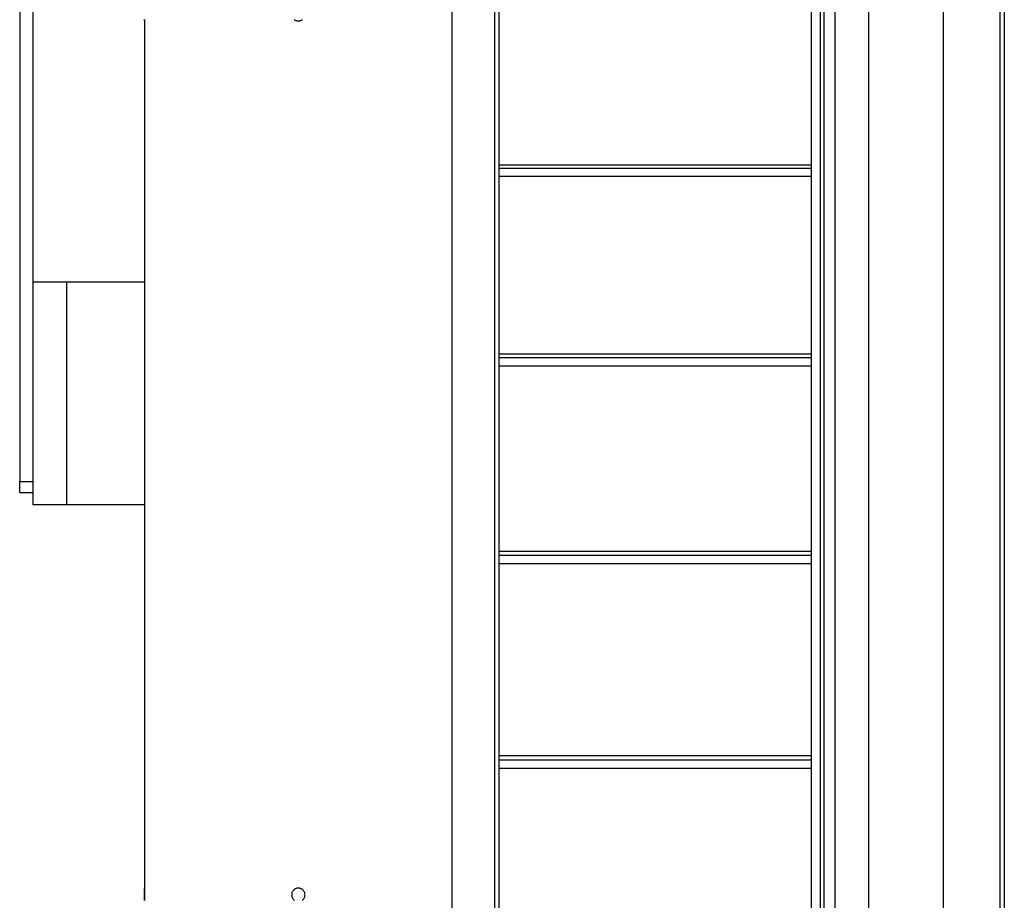
# Model space of a CAD drawing. Extents: x -13.7 to 77.6, y 0.4 to 50.5.
# Drawn here: x 4.1 to 8.5, y 12.4 to 16.3 of the extents above; entities that cross this region are included whole.
import ezdxf

# ---------------------------------------------------------------- set-up
doc = ezdxf.new("R2010")
doc.units = 0
doc.layers.get('0').update_dxf_attribs({"linetype": 'CONTINUOUS'})

msp = doc.modelspace()

# ---------------------------------------------------------------- linework, layer by layer
at = {"color": 0}
for points in [[(7.8696, 22.6564), (7.8696, 12.1263)], [(7.8696, 22.6564), (7.8696, 12.1263)], [(7.8696, 22.6564), (7.8696, 12.1263)], [(7.8696, 22.6564), (7.8696, 12.1263)], [(7.8696, 22.6564), (7.8696, 12.1263)], [(7.8696, 22.6564), (7.8696, 12.1263)], [(7.8696, 22.6564), (7.8696, 12.1263)], [(7.8696, 22.6564), (7.8696, 12.1263)], [(7.8696, 22.6564), (7.8696, 12.1263)], [(7.8696, 22.6564), (7.8696, 12.1263)], [(7.8696, 22.6564), (7.8696, 12.1263)], [(7.8696, 22.6564), (7.8696, 12.1263)], [(7.8696, 22.6564), (7.8696, 12.1263)], [(7.8696, 22.6564), (7.8696, 12.1263)], [(7.8696, 22.6564), (7.8696, 12.1263)], [(7.8696, 22.6564), (7.8696, 12.1263)], [(7.8696, 22.6564), (7.8696, 12.1263)], [(7.8696, 22.6564), (7.8696, 12.1263)], [(7.8696, 22.6564), (7.8696, 12.1263)], [(7.8696, 22.6564), (7.8696, 12.1263)], [(7.8696, 22.6564), (7.8696, 12.1263)], [(8.2044, 22.6564), (8.2044, 12.1263)], [(8.2044, 22.6564), (8.2044, 12.1263)], [(8.2044, 22.6564), (8.2044, 12.1263)], [(8.2044, 22.6564), (8.2044, 12.1263)], [(8.2044, 22.6564), (8.2044, 12.1263)], [(8.2044, 22.6564), (8.2044, 12.1263)], [(8.2044, 22.6564), (8.2044, 12.1263)], [(8.2044, 22.6564), (8.2044, 12.1263)], [(8.2044, 22.6564), (8.2044, 12.1263)], [(8.2044, 22.6564), (8.2044, 12.1263)], [(8.2044, 22.6564), (8.2044, 12.1263)], [(8.2044, 22.6564), (8.2044, 12.1263)], [(8.2044, 22.6564), (8.2044, 12.1263)], [(8.2044, 22.6564), (8.2044, 12.1263)], [(8.2044, 22.6564), (8.2044, 12.1263)], [(8.2044, 22.6564), (8.2044, 12.1263)], [(8.2044, 22.6564), (8.2044, 12.1263)], [(8.2044, 22.6564), (8.2044, 12.1263)], [(8.2044, 22.6564), (8.2044, 12.1263)], [(8.2044, 22.6564), (8.2044, 12.1263)], [(8.2044, 22.6564), (8.2044, 12.1263)], [(7.7187, 21.9386), (7.7187, 11.4085)], [(7.7187, 21.9386), (7.7187, 11.4085)], [(7.7187, 21.9386), (7.7187, 11.4085)], [(7.7187, 21.9386), (7.7187, 11.4085)], [(7.7187, 21.9386), (7.7187, 11.4085)], [(7.7187, 21.9386), (7.7187, 11.4085)], [(7.7187, 21.9386), (7.7187, 11.4085)], [(7.7187, 21.9386), (7.7187, 11.4085)], [(7.7187, 21.9386), (7.7187, 11.4085)], [(7.7187, 21.9386), (7.7187, 11.4085)], [(7.7187, 21.9386), (7.7187, 11.4085)], [(7.7187, 21.9386), (7.7187, 11.4085)], [(7.7187, 21.9386), (7.7187, 11.4085)], [(7.7187, 21.9386), (7.7187, 11.4085)], [(7.7187, 21.9386), (7.7187, 11.4085)], [(7.7187, 21.9386), (7.7187, 11.4085)], [(7.7187, 21.9386), (7.7187, 11.4085)], [(7.7187, 21.9386), (7.7187, 11.4085)], [(7.7187, 21.9386), (7.7187, 11.4085)], [(7.7187, 21.9386), (7.7187, 11.4085)], [(7.7187, 21.9386), (7.7187, 11.4085)], [(7.6118, 21.8704), (7.6118, 11.3403)], [(7.6118, 21.8704), (7.6118, 11.3403)], [(7.6118, 21.8704), (7.6118, 11.3403)], [(7.6118, 21.8704), (7.6118, 11.3403)], [(7.6118, 21.8704), (7.6118, 11.3403)], [(7.6118, 21.8704), (7.6118, 11.3403)], [(7.6118, 21.8704), (7.6118, 11.3403)], [(7.6118, 21.8704), (7.6118, 11.3403)], [(7.6118, 21.8704), (7.6118, 11.3403)], [(7.6118, 21.8704), (7.6118, 11.3403)], [(7.6118, 21.8704), (7.6118, 11.3403)], [(7.6118, 21.8704), (7.6118, 11.3403)], [(7.6118, 21.8704), (7.6118, 11.3403)], [(7.6118, 21.8704), (7.6118, 11.3403)], [(7.6118, 21.8704), (7.6118, 11.3403)], [(7.6118, 21.8704), (7.6118, 11.3403)], [(7.6118, 21.8704), (7.6118, 11.3403)], [(7.6118, 21.8704), (7.6118, 11.3403)], [(7.6118, 21.8704), (7.6118, 11.3403)], [(7.6118, 21.8704), (7.6118, 11.3403)], [(7.6118, 21.8704), (7.6118, 11.3403)], [(7.6518, 21.9039), (7.6518, 11.3739)], [(7.6518, 21.9039), (7.6518, 11.3739)], [(7.6518, 21.9039), (7.6518, 11.3739)], [(7.6518, 21.9039), (7.6518, 11.3739)], [(7.6518, 21.9039), (7.6518, 11.3739)], [(7.6518, 21.9039), (7.6518, 11.3739)], [(7.6518, 21.9039), (7.6518, 11.3739)], [(7.6518, 21.9039), (7.6518, 11.3739)], [(7.6518, 21.9039), (7.6518, 11.3739)], [(7.6518, 21.9039), (7.6518, 11.3739)], [(7.6518, 21.9039), (7.6518, 11.3739)], [(7.6518, 21.9039), (7.6518, 11.3739)], [(7.6518, 21.9039), (7.6518, 11.3739)], [(7.6518, 21.9039), (7.6518, 11.3739)], [(7.6518, 21.9039), (7.6518, 11.3739)], [(7.6518, 21.9039), (7.6518, 11.3739)], [(7.6518, 21.9039), (7.6518, 11.3739)], [(7.6518, 21.9039), (7.6518, 11.3739)], [(7.6518, 21.9039), (7.6518, 11.3739)], [(7.6518, 21.9039), (7.6518, 11.3739)], [(7.6518, 21.9039), (7.6518, 11.3739)], [(7.6694, 21.9039), (7.6694, 11.3739)], [(7.6694, 21.9039), (7.6694, 11.3739)], [(7.6694, 21.9039), (7.6694, 11.3739)], [(7.6694, 21.9039), (7.6694, 11.3739)], [(7.6694, 21.9039), (7.6694, 11.3739)], [(7.6694, 21.9039), (7.6694, 11.3739)], [(7.6694, 21.9039), (7.6694, 11.3739)], [(7.6694, 21.9039), (7.6694, 11.3739)], [(7.6694, 21.9039), (7.6694, 11.3739)], [(7.6694, 21.9039), (7.6694, 11.3739)], [(7.6694, 21.9039), (7.6694, 11.3739)], [(7.6694, 21.9039), (7.6694, 11.3739)], [(7.6694, 21.9039), (7.6694, 11.3739)], [(7.6694, 21.9039), (7.6694, 11.3739)], [(7.6694, 21.9039), (7.6694, 11.3739)], [(7.6694, 21.9039), (7.6694, 11.3739)], [(7.6694, 21.9039), (7.6694, 11.3739)], [(7.6694, 21.9039), (7.6694, 11.3739)], [(7.6694, 21.9039), (7.6694, 11.3739)], [(7.6694, 21.9039), (7.6694, 11.3739)], [(7.6694, 21.9039), (7.6694, 11.3739)], [(8.4589, 21.4462), (8.4589, 10.9161)], [(8.4589, 21.4462), (8.4589, 10.9161)], [(8.4589, 21.4462), (8.4589, 10.9161)], [(8.4589, 21.4462), (8.4589, 10.9161)], [(8.4589, 21.4462), (8.4589, 10.9161)], [(8.4589, 21.4462), (8.4589, 10.9161)], [(8.4589, 21.4462), (8.4589, 10.9161)], [(8.4589, 21.4462), (8.4589, 10.9161)], [(8.4589, 21.4462), (8.4589, 10.9161)], [(8.4589, 21.4462), (8.4589, 10.9161)], [(8.4589, 21.4462), (8.4589, 10.9161)], [(8.4589, 21.4462), (8.4589, 10.9161)], [(8.4589, 21.4462), (8.4589, 10.9161)], [(8.4589, 21.4462), (8.4589, 10.9161)], [(8.4589, 21.4462), (8.4589, 10.9161)], [(8.4589, 21.4462), (8.4589, 10.9161)], [(8.4589, 21.4462), (8.4589, 10.9161)], [(8.4589, 21.4462), (8.4589, 10.9161)], [(8.4589, 21.4462), (8.4589, 10.9161)], [(8.4589, 21.4462), (8.4589, 10.9161)], [(8.4589, 21.4462), (8.4589, 10.9161)], [(8.4785, 21.4323), (8.4785, 10.9023)], [(8.4785, 21.4323), (8.4785, 10.9023)], [(8.4785, 21.4323), (8.4785, 10.9023)], [(8.4785, 21.4323), (8.4785, 10.9023)], [(8.4785, 21.4323), (8.4785, 10.9023)], [(8.4785, 21.4323), (8.4785, 10.9023)], [(8.4785, 21.4323), (8.4785, 10.9023)], [(8.4785, 21.4323), (8.4785, 10.9023)], [(8.4785, 21.4323), (8.4785, 10.9023)], [(8.4785, 21.4323), (8.4785, 10.9023)], [(8.4785, 21.4323), (8.4785, 10.9023)], [(8.4785, 21.4323), (8.4785, 10.9023)], [(8.4785, 21.4323), (8.4785, 10.9023)], [(8.4785, 21.4323), (8.4785, 10.9023)], [(8.4785, 21.4323), (8.4785, 10.9023)], [(8.4785, 21.4323), (8.4785, 10.9023)], [(8.4785, 21.4323), (8.4785, 10.9023)], [(8.4785, 21.4323), (8.4785, 10.9023)], [(8.4785, 21.4323), (8.4785, 10.9023)], [(8.4785, 21.4323), (8.4785, 10.9023)], [(8.4785, 21.4323), (8.4785, 10.9023)], [(4.0618, 21.0307), (4.0618, 14.2402)], [(4.0618, 21.0307), (4.0618, 14.2402)], [(4.0618, 21.0307), (4.0618, 14.2402)], [(4.0618, 21.0307), (4.0618, 14.2402)], [(4.0618, 21.0307), (4.0618, 14.2402)], [(4.0618, 21.0307), (4.0618, 14.2402)], [(4.0618, 21.0307), (4.0618, 14.2402)], [(4.0618, 21.0307), (4.0618, 14.2402)], [(4.0618, 21.0307), (4.0618, 14.2402)], [(4.0618, 21.0307), (4.0618, 14.2402)], [(4.0618, 21.0307), (4.0618, 14.2402)], [(4.0618, 21.0307), (4.0618, 14.2402)], [(4.0618, 21.0307), (4.0618, 14.2402)], [(4.0618, 21.0307), (4.0618, 14.2402)], [(4.0618, 21.0307), (4.0618, 14.2402)], [(4.0618, 21.0307), (4.0618, 14.2402)], [(4.0618, 21.0307), (4.0618, 14.2402)], [(4.0618, 21.0307), (4.0618, 14.2402)], [(4.0618, 21.0307), (4.0618, 14.2402)], [(4.0618, 21.0307), (4.0618, 14.2402)], [(4.0618, 21.0307), (4.0618, 14.2402)], [(4.1218, 15.1363), (4.1218, 20.5363)], [(4.1218, 15.1363), (4.1218, 20.5363)], [(4.1218, 15.1363), (4.1218, 20.5363)], [(4.1218, 15.1363), (4.1218, 20.5363)], [(4.1218, 15.1363), (4.1218, 20.5363)], [(4.1218, 15.1363), (4.1218, 20.5363)], [(4.1218, 15.1363), (4.1218, 20.5363)], [(4.1218, 15.1363), (4.1218, 20.5363)], [(4.1218, 15.1363), (4.1218, 20.5363)], [(4.1218, 15.1363), (4.1218, 20.5363)], [(4.1218, 15.1363), (4.1218, 20.5363)], [(4.1218, 15.1363), (4.1218, 20.5363)], [(4.1218, 15.1363), (4.1218, 20.5363)], [(4.1218, 15.1363), (4.1218, 20.5363)], [(4.1218, 15.1363), (4.1218, 20.5363)], [(4.1218, 15.1363), (4.1218, 20.5363)], [(4.1218, 15.1363), (4.1218, 20.5363)], [(4.1218, 15.1363), (4.1218, 20.5363)], [(4.1218, 15.1363), (4.1218, 20.5363)], [(4.1218, 15.1363), (4.1218, 20.5363)], [(4.1218, 15.1363), (4.1218, 20.5363)], [(6.0018, 8.1163), (6.0018, 20.5363)], [(6.0018, 8.1163), (6.0018, 20.5363)], [(6.0018, 8.1163), (6.0018, 20.5363)], [(6.0018, 8.1163), (6.0018, 20.5363)], [(6.0018, 8.1163), (6.0018, 20.5363)], [(6.0018, 8.1163), (6.0018, 20.5363)], [(6.0018, 8.1163), (6.0018, 20.5363)], [(6.0018, 8.1163), (6.0018, 20.5363)], [(6.0018, 8.1163), (6.0018, 20.5363)], [(6.0018, 8.1163), (6.0018, 20.5363)], [(6.0018, 8.1163), (6.0018, 20.5363)], [(6.0018, 8.1163), (6.0018, 20.5363)], [(6.0018, 8.1163), (6.0018, 20.5363)], [(6.0018, 8.1163), (6.0018, 20.5363)], [(6.0018, 8.1163), (6.0018, 20.5363)], [(6.0018, 8.1163), (6.0018, 20.5363)], [(6.0018, 8.1163), (6.0018, 20.5363)], [(6.0018, 8.1163), (6.0018, 20.5363)], [(6.0018, 8.1163), (6.0018, 20.5363)], [(6.0018, 8.1163), (6.0018, 20.5363)], [(6.0018, 8.1163), (6.0018, 20.5363)], [(6.1918, 20.5363), (6.1918, 8.5265)], [(6.1918, 20.5363), (6.1918, 8.5265)], [(6.1918, 20.5363), (6.1918, 8.5265)], [(6.1918, 20.5363), (6.1918, 8.5265)], [(6.1918, 20.5363), (6.1918, 8.5265)], [(6.1918, 20.5363), (6.1918, 8.5265)], [(6.1918, 20.5363), (6.1918, 8.5265)], [(6.1918, 20.5363), (6.1918, 8.5265)], [(6.1918, 20.5363), (6.1918, 8.5265)], [(6.1918, 20.5363), (6.1918, 8.5265)], [(6.1918, 20.5363), (6.1918, 8.5265)], [(6.1918, 20.5363), (6.1918, 8.5265)], [(6.1918, 20.5363), (6.1918, 8.5265)], [(6.1918, 20.5363), (6.1918, 8.5265)], [(6.1918, 20.5363), (6.1918, 8.5265)], [(6.1918, 20.5363), (6.1918, 8.5265)], [(6.1918, 20.5363), (6.1918, 8.5265)], [(6.1918, 20.5363), (6.1918, 8.5265)], [(6.1918, 20.5363), (6.1918, 8.5265)], [(6.1918, 20.5363), (6.1918, 8.5265)], [(6.1918, 20.5363), (6.1918, 8.5265)], [(6.2118, 20.5363), (6.2118, 8.5472)], [(6.2118, 20.5363), (6.2118, 8.5472)], [(6.2118, 20.5363), (6.2118, 8.5472)], [(6.2118, 20.5363), (6.2118, 8.5472)], [(6.2118, 20.5363), (6.2118, 8.5472)], [(6.2118, 20.5363), (6.2118, 8.5472)], [(6.2118, 20.5363), (6.2118, 8.5472)], [(6.2118, 20.5363), (6.2118, 8.5472)], [(6.2118, 20.5363), (6.2118, 8.5472)], [(6.2118, 20.5363), (6.2118, 8.5472)], [(6.2118, 20.5363), (6.2118, 8.5472)], [(6.2118, 20.5363), (6.2118, 8.5472)], [(6.2118, 20.5363), (6.2118, 8.5472)], [(6.2118, 20.5363), (6.2118, 8.5472)], [(6.2118, 20.5363), (6.2118, 8.5472)], [(6.2118, 20.5363), (6.2118, 8.5472)], [(6.2118, 20.5363), (6.2118, 8.5472)], [(6.2118, 20.5363), (6.2118, 8.5472)], [(6.2118, 20.5363), (6.2118, 8.5472)], [(6.2118, 20.5363), (6.2118, 8.5472)], [(6.2118, 20.5363), (6.2118, 8.5472)], [(4.6218, 16.312), (4.6218, 16.3114), (4.6218, 16.3108), (4.6218, 16.3102), (4.6218, 16.3096), (4.6218, 16.309), (4.6218, 16.3084), (4.6218, 16.3081), (4.6218, 16.3077), (4.6218, 16.3074), (4.6218, 16.3071), (4.6218, 16.3069), (4.6218, 16.3069), (4.6218, 16.3066), (4.6218, 16.3066), (4.6218, 16.3066), (4.6218, 16.3066), (4.6218, 16.3064), (4.6218, 16.3064), (4.6218, 16.3064), (4.6218, 16.3064), (4.6218, 16.3063), (4.6218, 16.3063), (4.6218, 16.3063), (4.6218, 16.3063), (4.6218, 16.3063), (4.6218, 16.3063), (4.6218, 16.3063), (4.6218, 16.3063)], [(4.6218, 16.3063), (4.6218, 16.3063), (4.6218, 16.3063), (4.6218, 16.3063), (4.6218, 16.3063), (4.6218, 16.3063), (4.6218, 16.3063), (4.6218, 16.3063), (4.6218, 16.3063), (4.6218, 16.3064), (4.6218, 16.3064), (4.6218, 16.3064), (4.6218, 16.3064), (4.6218, 16.3067), (4.6218, 16.3067), (4.6218, 16.3067), (4.6218, 16.3067), (4.6218, 16.307), (4.6218, 16.307), (4.6218, 16.3073), (4.6218, 16.3077), (4.6218, 16.3082), (4.6218, 16.3088), (4.6218, 16.3094), (4.6218, 16.3102), (4.6218, 16.3111), (4.622, 16.312)], [(4.6218, 16.3063), (4.6218, 16.3063)], [(4.6218, 16.3063), (4.6218, 15.1363)], [(4.6218, 16.3063), (4.6218, 15.1363)], [(4.6218, 16.3063), (4.6218, 15.1363)], [(4.6218, 16.3063), (4.6218, 15.1363)], [(4.6218, 16.3063), (4.6218, 15.1363)], [(4.6218, 16.3063), (4.6218, 15.1363)], [(4.6218, 16.3063), (4.6218, 15.1363)], [(4.6218, 16.3063), (4.6218, 15.1363)], [(4.6218, 16.3063), (4.6218, 15.1363)], [(4.6218, 16.3063), (4.6218, 15.1363)], [(4.6218, 16.3063), (4.6218, 15.1363)], [(4.6218, 16.3063), (4.6218, 15.1363)], [(4.6218, 16.3063), (4.6218, 15.1363)], [(4.6218, 16.3063), (4.6218, 15.1363)], [(4.6218, 16.3063), (4.6218, 15.1363)], [(4.6218, 16.3063), (4.6218, 15.1363)], [(4.6218, 16.3063), (4.6218, 15.1363)], [(4.6218, 16.3063), (4.6218, 15.1363)], [(4.6218, 16.3063), (4.6218, 15.1363)], [(4.6218, 16.3063), (4.6218, 15.1363)], [(4.6218, 16.3063), (4.6218, 15.1363)], [(5.2925, 16.313), (5.2949, 16.3113), (5.2973, 16.3097), (5.3, 16.3086), (5.3027, 16.3075), (5.3056, 16.3068), (5.3086, 16.3064), (5.3118, 16.3063), (5.3118, 16.3063), (5.3147, 16.3064), (5.3177, 16.3068), (5.3204, 16.3075), (5.3233, 16.3086), (5.3258, 16.3097), (5.3284, 16.3113), (5.3306, 16.313)], [(6.2118, 15.6587), (6.2118, 15.6587)], [(7.6118, 15.6587), (6.2118, 15.6587)], [(7.6118, 15.6587), (6.2118, 15.6587)], [(7.6118, 15.6587), (6.2118, 15.6587)], [(7.6118, 15.6587), (6.2118, 15.6587)], [(7.6118, 15.6587), (6.2118, 15.6587)], [(7.6118, 15.6587), (6.2118, 15.6587)], [(7.6118, 15.6587), (6.2118, 15.6587)], [(7.6118, 15.6587), (6.2118, 15.6587)], [(7.6118, 15.6587), (6.2118, 15.6587)], [(7.6118, 15.6587), (6.2118, 15.6587)], [(7.6118, 15.6587), (6.2118, 15.6587)], [(7.6118, 15.6587), (6.2118, 15.6587)], [(7.6118, 15.6587), (6.2118, 15.6587)], [(7.6118, 15.6587), (6.2118, 15.6587)], [(7.6118, 15.6587), (6.2118, 15.6587)], [(7.6118, 15.6587), (6.2118, 15.6587)], [(7.6118, 15.6587), (6.2118, 15.6587)], [(7.6118, 15.6587), (6.2118, 15.6587)], [(7.6118, 15.6587), (6.2118, 15.6587)], [(7.6118, 15.6587), (6.2118, 15.6587)], [(7.6118, 15.6587), (6.2118, 15.6587)], [(6.2118, 15.6465), (6.2118, 15.6465)], [(6.2118, 15.6465), (7.6118, 15.6465)], [(6.2118, 15.6465), (7.6118, 15.6465)], [(6.2118, 15.6465), (7.6118, 15.6465)], [(6.2118, 15.6465), (7.6118, 15.6465)], [(6.2118, 15.6465), (7.6118, 15.6465)], [(6.2118, 15.6465), (7.6118, 15.6465)], [(6.2118, 15.6465), (7.6118, 15.6465)], [(6.2118, 15.6465), (7.6118, 15.6465)], [(6.2118, 15.6465), (7.6118, 15.6465)], [(6.2118, 15.6465), (7.6118, 15.6465)], [(6.2118, 15.6465), (7.6118, 15.6465)], [(6.2118, 15.6465), (7.6118, 15.6465)], [(6.2118, 15.6465), (7.6118, 15.6465)], [(6.2118, 15.6465), (7.6118, 15.6465)], [(6.2118, 15.6465), (7.6118, 15.6465)], [(6.2118, 15.6465), (7.6118, 15.6465)], [(6.2118, 15.6465), (7.6118, 15.6465)], [(6.2118, 15.6465), (7.6118, 15.6465)], [(6.2118, 15.6465), (7.6118, 15.6465)], [(6.2118, 15.6465), (7.6118, 15.6465)], [(6.2118, 15.6465), (7.6118, 15.6465)], [(7.6118, 15.6587), (7.6118, 15.6587)], [(7.6118, 15.6465), (7.6118, 15.6465)], [(6.2118, 15.6078), (6.2118, 15.6078)], [(7.6118, 15.6078), (6.2118, 15.6078)], [(7.6118, 15.6078), (6.2118, 15.6078)], [(7.6118, 15.6078), (6.2118, 15.6078)], [(7.6118, 15.6078), (6.2118, 15.6078)], [(7.6118, 15.6078), (6.2118, 15.6078)], [(7.6118, 15.6078), (6.2118, 15.6078)], [(7.6118, 15.6078), (6.2118, 15.6078)], [(7.6118, 15.6078), (6.2118, 15.6078)], [(7.6118, 15.6078), (6.2118, 15.6078)], [(7.6118, 15.6078), (6.2118, 15.6078)], [(7.6118, 15.6078), (6.2118, 15.6078)], [(7.6118, 15.6078), (6.2118, 15.6078)], [(7.6118, 15.6078), (6.2118, 15.6078)], [(7.6118, 15.6078), (6.2118, 15.6078)], [(7.6118, 15.6078), (6.2118, 15.6078)], [(7.6118, 15.6078), (6.2118, 15.6078)], [(7.6118, 15.6078), (6.2118, 15.6078)], [(7.6118, 15.6078), (6.2118, 15.6078)], [(7.6118, 15.6078), (6.2118, 15.6078)], [(7.6118, 15.6078), (6.2118, 15.6078)], [(7.6118, 15.6078), (6.2118, 15.6078)], [(7.6118, 15.6078), (7.6118, 15.6078)], [(4.1218, 15.1363), (4.1218, 15.1363)], [(4.1218, 15.1363), (4.1218, 15.1363)], [(4.1218, 14.1363), (4.1218, 15.1363)], [(4.1218, 14.1363), (4.1218, 15.1363)], [(4.1218, 14.1363), (4.1218, 15.1363)], [(4.1218, 14.1363), (4.1218, 15.1363)], [(4.1218, 14.1363), (4.1218, 15.1363)], [(4.1218, 14.1363), (4.1218, 15.1363)], [(4.1218, 14.1363), (4.1218, 15.1363)], [(4.1218, 14.1363), (4.1218, 15.1363)], [(4.1218, 14.1363), (4.1218, 15.1363)], [(4.1218, 14.1363), (4.1218, 15.1363)], [(4.1218, 14.1363), (4.1218, 15.1363)], [(4.1218, 14.1363), (4.1218, 15.1363)], [(4.1218, 14.1363), (4.1218, 15.1363)], [(4.1218, 14.1363), (4.1218, 15.1363)], [(4.1218, 14.1363), (4.1218, 15.1363)], [(4.1218, 14.1363), (4.1218, 15.1363)], [(4.1218, 14.1363), (4.1218, 15.1363)], [(4.1218, 14.1363), (4.1218, 15.1363)], [(4.1218, 14.1363), (4.1218, 15.1363)], [(4.1218, 14.1363), (4.1218, 15.1363)], [(4.1218, 14.1363), (4.1218, 15.1363)], [(4.1218, 15.1363), (4.1218, 15.1363)], [(4.1218, 15.1363), (4.2718, 15.1363)], [(4.1218, 15.1363), (4.2718, 15.1363)], [(4.1218, 15.1363), (4.2718, 15.1363)], [(4.1218, 15.1363), (4.2718, 15.1363)], [(4.1218, 15.1363), (4.2718, 15.1363)], [(4.1218, 15.1363), (4.2718, 15.1363)], [(4.1218, 15.1363), (4.2718, 15.1363)], [(4.1218, 15.1363), (4.2718, 15.1363)], [(4.1218, 15.1363), (4.2718, 15.1363)], [(4.1218, 15.1363), (4.2718, 15.1363)], [(4.1218, 15.1363), (4.2718, 15.1363)], [(4.1218, 15.1363), (4.2718, 15.1363)], [(4.1218, 15.1363), (4.2718, 15.1363)], [(4.1218, 15.1363), (4.2718, 15.1363)], [(4.1218, 15.1363), (4.2718, 15.1363)], [(4.1218, 15.1363), (4.2718, 15.1363)], [(4.1218, 15.1363), (4.2718, 15.1363)], [(4.1218, 15.1363), (4.2718, 15.1363)], [(4.1218, 15.1363), (4.2718, 15.1363)], [(4.1218, 15.1363), (4.2718, 15.1363)], [(4.1218, 15.1363), (4.2718, 15.1363)], [(4.2718, 15.1363), (4.2718, 15.1363)], [(4.2718, 15.1363), (4.2718, 15.1363)], [(4.2718, 15.1363), (4.6218, 15.1363)], [(4.2718, 15.1363), (4.6218, 15.1363)], [(4.2718, 15.1363), (4.6218, 15.1363)], [(4.2718, 15.1363), (4.6218, 15.1363)], [(4.2718, 15.1363), (4.6218, 15.1363)], [(4.2718, 15.1363), (4.6218, 15.1363)], [(4.2718, 15.1363), (4.6218, 15.1363)], [(4.2718, 15.1363), (4.6218, 15.1363)], [(4.2718, 15.1363), (4.6218, 15.1363)], [(4.2718, 15.1363), (4.6218, 15.1363)], [(4.2718, 15.1363), (4.6218, 15.1363)], [(4.2718, 15.1363), (4.6218, 15.1363)], [(4.2718, 15.1363), (4.6218, 15.1363)], [(4.2718, 15.1363), (4.6218, 15.1363)], [(4.2718, 15.1363), (4.6218, 15.1363)], [(4.2718, 15.1363), (4.6218, 15.1363)], [(4.2718, 15.1363), (4.6218, 15.1363)], [(4.2718, 15.1363), (4.6218, 15.1363)], [(4.2718, 15.1363), (4.6218, 15.1363)], [(4.2718, 15.1363), (4.6218, 15.1363)], [(4.2718, 15.1363), (4.6218, 15.1363)], [(4.2718, 15.1363), (4.2718, 15.1363)], [(4.2718, 15.1363), (4.2718, 14.1363)], [(4.2718, 15.1363), (4.2718, 14.1363)], [(4.2718, 15.1363), (4.2718, 14.1363)], [(4.2718, 15.1363), (4.2718, 14.1363)], [(4.2718, 15.1363), (4.2718, 14.1363)], [(4.2718, 15.1363), (4.2718, 14.1363)], [(4.2718, 15.1363), (4.2718, 14.1363)], [(4.2718, 15.1363), (4.2718, 14.1363)], [(4.2718, 15.1363), (4.2718, 14.1363)], [(4.2718, 15.1363), (4.2718, 14.1363)], [(4.2718, 15.1363), (4.2718, 14.1363)], [(4.2718, 15.1363), (4.2718, 14.1363)], [(4.2718, 15.1363), (4.2718, 14.1363)], [(4.2718, 15.1363), (4.2718, 14.1363)], [(4.2718, 15.1363), (4.2718, 14.1363)], [(4.2718, 15.1363), (4.2718, 14.1363)], [(4.2718, 15.1363), (4.2718, 14.1363)], [(4.2718, 15.1363), (4.2718, 14.1363)], [(4.2718, 15.1363), (4.2718, 14.1363)], [(4.2718, 15.1363), (4.2718, 14.1363)], [(4.2718, 15.1363), (4.2718, 14.1363)], [(4.6218, 15.1363), (4.6218, 15.1363)], [(4.6218, 15.1363), (4.6218, 15.1363)], [(4.6218, 15.1363), (4.6218, 14.1363)], [(4.6218, 15.1363), (4.6218, 14.1363)], [(4.6218, 15.1363), (4.6218, 14.1363)], [(4.6218, 15.1363), (4.6218, 14.1363)], [(4.6218, 15.1363), (4.6218, 14.1363)], [(4.6218, 15.1363), (4.6218, 14.1363)], [(4.6218, 15.1363), (4.6218, 14.1363)], [(4.6218, 15.1363), (4.6218, 14.1363)], [(4.6218, 15.1363), (4.6218, 14.1363)], [(4.6218, 15.1363), (4.6218, 14.1363)], [(4.6218, 15.1363), (4.6218, 14.1363)], [(4.6218, 15.1363), (4.6218, 14.1363)], [(4.6218, 15.1363), (4.6218, 14.1363)], [(4.6218, 15.1363), (4.6218, 14.1363)], [(4.6218, 15.1363), (4.6218, 14.1363)], [(4.6218, 15.1363), (4.6218, 14.1363)], [(4.6218, 15.1363), (4.6218, 14.1363)], [(4.6218, 15.1363), (4.6218, 14.1363)], [(4.6218, 15.1363), (4.6218, 14.1363)], [(4.6218, 15.1363), (4.6218, 14.1363)], [(4.6218, 15.1363), (4.6218, 14.1363)], [(4.6218, 15.1363), (4.6218, 15.1363)], [(6.2118, 14.811), (6.2118, 14.811)], [(7.6118, 14.811), (6.2118, 14.811)], [(7.6118, 14.811), (6.2118, 14.811)], [(7.6118, 14.811), (6.2118, 14.811)], [(7.6118, 14.811), (6.2118, 14.811)], [(7.6118, 14.811), (6.2118, 14.811)], [(7.6118, 14.811), (6.2118, 14.811)], [(7.6118, 14.811), (6.2118, 14.811)], [(7.6118, 14.811), (6.2118, 14.811)], [(7.6118, 14.811), (6.2118, 14.811)], [(7.6118, 14.811), (6.2118, 14.811)], [(7.6118, 14.811), (6.2118, 14.811)], [(7.6118, 14.811), (6.2118, 14.811)], [(7.6118, 14.811), (6.2118, 14.811)], [(7.6118, 14.811), (6.2118, 14.811)], [(7.6118, 14.811), (6.2118, 14.811)], [(7.6118, 14.811), (6.2118, 14.811)], [(7.6118, 14.811), (6.2118, 14.811)], [(7.6118, 14.811), (6.2118, 14.811)], [(7.6118, 14.811), (6.2118, 14.811)], [(7.6118, 14.811), (6.2118, 14.811)], [(7.6118, 14.811), (6.2118, 14.811)], [(6.2118, 14.797), (6.2118, 14.797)], [(6.2118, 14.797), (7.6118, 14.797)], [(6.2118, 14.797), (7.6118, 14.797)], [(6.2118, 14.797), (7.6118, 14.797)], [(6.2118, 14.797), (7.6118, 14.797)], [(6.2118, 14.797), (7.6118, 14.797)], [(6.2118, 14.797), (7.6118, 14.797)], [(6.2118, 14.797), (7.6118, 14.797)], [(6.2118, 14.797), (7.6118, 14.797)], [(6.2118, 14.797), (7.6118, 14.797)], [(6.2118, 14.797), (7.6118, 14.797)], [(6.2118, 14.797), (7.6118, 14.797)], [(6.2118, 14.797), (7.6118, 14.797)], [(6.2118, 14.797), (7.6118, 14.797)], [(6.2118, 14.797), (7.6118, 14.797)], [(6.2118, 14.797), (7.6118, 14.797)], [(6.2118, 14.797), (7.6118, 14.797)], [(6.2118, 14.797), (7.6118, 14.797)], [(6.2118, 14.797), (7.6118, 14.797)], [(6.2118, 14.797), (7.6118, 14.797)], [(6.2118, 14.797), (7.6118, 14.797)], [(6.2118, 14.797), (7.6118, 14.797)], [(7.6118, 14.811), (7.6118, 14.811)], [(7.6118, 14.797), (7.6118, 14.797)], [(6.2118, 14.7579), (6.2118, 14.7579)], [(7.6118, 14.7579), (6.2118, 14.7579)], [(7.6118, 14.7579), (6.2118, 14.7579)], [(7.6118, 14.7579), (6.2118, 14.7579)], [(7.6118, 14.7579), (6.2118, 14.7579)], [(7.6118, 14.7579), (6.2118, 14.7579)], [(7.6118, 14.7579), (6.2118, 14.7579)], [(7.6118, 14.7579), (6.2118, 14.7579)], [(7.6118, 14.7579), (6.2118, 14.7579)], [(7.6118, 14.7579), (6.2118, 14.7579)], [(7.6118, 14.7579), (6.2118, 14.7579)], [(7.6118, 14.7579), (6.2118, 14.7579)], [(7.6118, 14.7579), (6.2118, 14.7579)], [(7.6118, 14.7579), (6.2118, 14.7579)], [(7.6118, 14.7579), (6.2118, 14.7579)], [(7.6118, 14.7579), (6.2118, 14.7579)], [(7.6118, 14.7579), (6.2118, 14.7579)], [(7.6118, 14.7579), (6.2118, 14.7579)], [(7.6118, 14.7579), (6.2118, 14.7579)], [(7.6118, 14.7579), (6.2118, 14.7579)], [(7.6118, 14.7579), (6.2118, 14.7579)], [(7.6118, 14.7579), (6.2118, 14.7579)], [(7.6118, 14.7579), (7.6118, 14.7579)], [(4.0618, 14.2402), (4.0618, 14.2402)], [(4.0618, 14.1916), (4.0618, 14.2402)], [(4.0618, 14.1916), (4.0618, 14.2402)], [(4.0618, 14.1916), (4.0618, 14.2402)], [(4.0618, 14.1916), (4.0618, 14.2402)], [(4.0618, 14.1916), (4.0618, 14.2402)], [(4.0618, 14.1916), (4.0618, 14.2402)], [(4.0618, 14.1916), (4.0618, 14.2402)], [(4.0618, 14.1916), (4.0618, 14.2402)], [(4.0618, 14.1916), (4.0618, 14.2402)], [(4.0618, 14.1916), (4.0618, 14.2402)], [(4.0618, 14.1916), (4.0618, 14.2402)], [(4.0618, 14.1916), (4.0618, 14.2402)], [(4.0618, 14.1916), (4.0618, 14.2402)], [(4.0618, 14.1916), (4.0618, 14.2402)], [(4.0618, 14.1916), (4.0618, 14.2402)], [(4.0618, 14.1916), (4.0618, 14.2402)], [(4.0618, 14.1916), (4.0618, 14.2402)], [(4.0618, 14.1916), (4.0618, 14.2402)], [(4.0618, 14.1916), (4.0618, 14.2402)], [(4.0618, 14.1916), (4.0618, 14.2402)], [(4.0618, 14.1916), (4.0618, 14.2402)], [(4.0618, 14.2402), (4.0618, 14.2402)], [(4.0618, 14.2402), (4.0618, 14.2402)], [(4.0618, 14.2402), (4.1218, 14.2402)], [(4.0618, 14.2402), (4.1218, 14.2402)], [(4.0618, 14.2402), (4.1218, 14.2402)], [(4.0618, 14.2402), (4.1218, 14.2402)], [(4.0618, 14.2402), (4.1218, 14.2402)], [(4.0618, 14.2402), (4.1218, 14.2402)], [(4.0618, 14.2402), (4.1218, 14.2402)], [(4.0618, 14.2402), (4.1218, 14.2402)], [(4.0618, 14.2402), (4.1218, 14.2402)], [(4.0618, 14.2402), (4.1218, 14.2402)], [(4.0618, 14.2402), (4.1218, 14.2402)], [(4.0618, 14.2402), (4.1218, 14.2402)], [(4.0618, 14.2402), (4.1218, 14.2402)], [(4.0618, 14.2402), (4.1218, 14.2402)], [(4.0618, 14.2402), (4.1218, 14.2402)], [(4.0618, 14.2402), (4.1218, 14.2402)], [(4.0618, 14.2402), (4.1218, 14.2402)], [(4.0618, 14.2402), (4.1218, 14.2402)], [(4.0618, 14.2402), (4.1218, 14.2402)], [(4.0618, 14.2402), (4.1218, 14.2402)], [(4.0618, 14.2402), (4.1218, 14.2402)], [(4.1218, 14.2402), (4.1218, 14.2402)], [(4.0618, 14.1916), (4.0618, 14.1916)], [(4.0618, 14.1916), (4.0618, 14.1916)], [(4.0618, 14.1916), (4.1218, 14.1916)], [(4.0618, 14.1916), (4.1218, 14.1916)], [(4.0618, 14.1916), (4.1218, 14.1916)], [(4.0618, 14.1916), (4.1218, 14.1916)], [(4.0618, 14.1916), (4.1218, 14.1916)], [(4.0618, 14.1916), (4.1218, 14.1916)], [(4.0618, 14.1916), (4.1218, 14.1916)], [(4.0618, 14.1916), (4.1218, 14.1916)], [(4.0618, 14.1916), (4.1218, 14.1916)], [(4.0618, 14.1916), (4.1218, 14.1916)], [(4.0618, 14.1916), (4.1218, 14.1916)], [(4.0618, 14.1916), (4.1218, 14.1916)], [(4.0618, 14.1916), (4.1218, 14.1916)], [(4.0618, 14.1916), (4.1218, 14.1916)], [(4.0618, 14.1916), (4.1218, 14.1916)], [(4.0618, 14.1916), (4.1218, 14.1916)], [(4.0618, 14.1916), (4.1218, 14.1916)], [(4.0618, 14.1916), (4.1218, 14.1916)], [(4.0618, 14.1916), (4.1218, 14.1916)], [(4.0618, 14.1916), (4.1218, 14.1916)], [(4.0618, 14.1916), (4.1218, 14.1916)], [(4.1218, 14.1916), (4.1218, 14.1916)], [(4.1218, 14.1363), (4.1218, 14.1363)], [(4.1218, 14.1363), (4.1218, 14.1363)], [(4.2718, 14.1363), (4.1218, 14.1363)], [(4.2718, 14.1363), (4.1218, 14.1363)], [(4.2718, 14.1363), (4.1218, 14.1363)], [(4.2718, 14.1363), (4.1218, 14.1363)], [(4.2718, 14.1363), (4.1218, 14.1363)], [(4.2718, 14.1363), (4.1218, 14.1363)], [(4.2718, 14.1363), (4.1218, 14.1363)], [(4.2718, 14.1363), (4.1218, 14.1363)], [(4.2718, 14.1363), (4.1218, 14.1363)], [(4.2718, 14.1363), (4.1218, 14.1363)], [(4.2718, 14.1363), (4.1218, 14.1363)], [(4.2718, 14.1363), (4.1218, 14.1363)], [(4.2718, 14.1363), (4.1218, 14.1363)], [(4.2718, 14.1363), (4.1218, 14.1363)], [(4.2718, 14.1363), (4.1218, 14.1363)], [(4.2718, 14.1363), (4.1218, 14.1363)], [(4.2718, 14.1363), (4.1218, 14.1363)], [(4.2718, 14.1363), (4.1218, 14.1363)], [(4.2718, 14.1363), (4.1218, 14.1363)], [(4.2718, 14.1363), (4.1218, 14.1363)], [(4.2718, 14.1363), (4.1218, 14.1363)], [(4.2718, 14.1363), (4.2718, 14.1363)], [(4.6218, 14.1363), (4.2718, 14.1363)], [(4.6218, 14.1363), (4.2718, 14.1363)], [(4.6218, 14.1363), (4.2718, 14.1363)], [(4.6218, 14.1363), (4.2718, 14.1363)], [(4.6218, 14.1363), (4.2718, 14.1363)], [(4.6218, 14.1363), (4.2718, 14.1363)], [(4.6218, 14.1363), (4.2718, 14.1363)], [(4.6218, 14.1363), (4.2718, 14.1363)], [(4.6218, 14.1363), (4.2718, 14.1363)], [(4.6218, 14.1363), (4.2718, 14.1363)], [(4.6218, 14.1363), (4.2718, 14.1363)], [(4.6218, 14.1363), (4.2718, 14.1363)], [(4.6218, 14.1363), (4.2718, 14.1363)], [(4.6218, 14.1363), (4.2718, 14.1363)], [(4.6218, 14.1363), (4.2718, 14.1363)], [(4.6218, 14.1363), (4.2718, 14.1363)], [(4.6218, 14.1363), (4.2718, 14.1363)], [(4.6218, 14.1363), (4.2718, 14.1363)], [(4.6218, 14.1363), (4.2718, 14.1363)], [(4.6218, 14.1363), (4.2718, 14.1363)], [(4.6218, 14.1363), (4.2718, 14.1363)], [(4.2718, 14.1363), (4.2718, 14.1363)], [(4.2718, 14.1363), (4.2718, 14.1363)], [(4.6218, 14.1363), (4.6218, 14.1363)], [(4.6218, 14.1363), (4.6218, 12.4163)], [(4.6218, 14.1363), (4.6218, 12.4163)], [(4.6218, 14.1363), (4.6218, 12.4163)], [(4.6218, 14.1363), (4.6218, 12.4163)], [(4.6218, 14.1363), (4.6218, 12.4163)], [(4.6218, 14.1363), (4.6218, 12.4163)], [(4.6218, 14.1363), (4.6218, 12.4163)], [(4.6218, 14.1363), (4.6218, 12.4163)], [(4.6218, 14.1363), (4.6218, 12.4163)], [(4.6218, 14.1363), (4.6218, 12.4163)], [(4.6218, 14.1363), (4.6218, 12.4163)], [(4.6218, 14.1363), (4.6218, 12.4163)], [(4.6218, 14.1363), (4.6218, 12.4163)], [(4.6218, 14.1363), (4.6218, 12.4163)], [(4.6218, 14.1363), (4.6218, 12.4163)], [(4.6218, 14.1363), (4.6218, 12.4163)], [(4.6218, 14.1363), (4.6218, 12.4163)], [(4.6218, 14.1363), (4.6218, 12.4163)], [(4.6218, 14.1363), (4.6218, 12.4163)], [(4.6218, 14.1363), (4.6218, 12.4163)], [(4.6218, 14.1363), (4.6218, 12.4163)], [(4.6218, 14.1363), (4.6218, 14.1363)], [(4.6218, 14.1363), (4.6218, 14.1363)], [(6.2118, 13.9262), (6.2118, 13.9262)], [(7.6118, 13.9262), (6.2118, 13.9262)], [(7.6118, 13.9262), (6.2118, 13.9262)], [(7.6118, 13.9262), (6.2118, 13.9262)], [(7.6118, 13.9262), (6.2118, 13.9262)], [(7.6118, 13.9262), (6.2118, 13.9262)], [(7.6118, 13.9262), (6.2118, 13.9262)], [(7.6118, 13.9262), (6.2118, 13.9262)], [(7.6118, 13.9262), (6.2118, 13.9262)], [(7.6118, 13.9262), (6.2118, 13.9262)], [(7.6118, 13.9262), (6.2118, 13.9262)], [(7.6118, 13.9262), (6.2118, 13.9262)], [(7.6118, 13.9262), (6.2118, 13.9262)], [(7.6118, 13.9262), (6.2118, 13.9262)], [(7.6118, 13.9262), (6.2118, 13.9262)], [(7.6118, 13.9262), (6.2118, 13.9262)], [(7.6118, 13.9262), (6.2118, 13.9262)], [(7.6118, 13.9262), (6.2118, 13.9262)], [(7.6118, 13.9262), (6.2118, 13.9262)], [(7.6118, 13.9262), (6.2118, 13.9262)], [(7.6118, 13.9262), (6.2118, 13.9262)], [(7.6118, 13.9262), (6.2118, 13.9262)], [(7.6118, 13.9262), (7.6118, 13.9262)], [(6.2118, 13.9102), (6.2118, 13.9102)], [(6.2118, 13.9102), (7.6118, 13.9102)], [(6.2118, 13.9102), (7.6118, 13.9102)], [(6.2118, 13.9102), (7.6118, 13.9102)], [(6.2118, 13.9102), (7.6118, 13.9102)], [(6.2118, 13.9102), (7.6118, 13.9102)], [(6.2118, 13.9102), (7.6118, 13.9102)], [(6.2118, 13.9102), (7.6118, 13.9102)], [(6.2118, 13.9102), (7.6118, 13.9102)], [(6.2118, 13.9102), (7.6118, 13.9102)], [(6.2118, 13.9102), (7.6118, 13.9102)], [(6.2118, 13.9102), (7.6118, 13.9102)], [(6.2118, 13.9102), (7.6118, 13.9102)], [(6.2118, 13.9102), (7.6118, 13.9102)], [(6.2118, 13.9102), (7.6118, 13.9102)], [(6.2118, 13.9102), (7.6118, 13.9102)], [(6.2118, 13.9102), (7.6118, 13.9102)], [(6.2118, 13.9102), (7.6118, 13.9102)], [(6.2118, 13.9102), (7.6118, 13.9102)], [(6.2118, 13.9102), (7.6118, 13.9102)], [(6.2118, 13.9102), (7.6118, 13.9102)], [(6.2118, 13.9102), (7.6118, 13.9102)], [(6.2118, 13.8711), (6.2118, 13.8711)], [(7.6118, 13.8711), (6.2118, 13.8711)], [(7.6118, 13.8711), (6.2118, 13.8711)], [(7.6118, 13.8711), (6.2118, 13.8711)], [(7.6118, 13.8711), (6.2118, 13.8711)], [(7.6118, 13.8711), (6.2118, 13.8711)], [(7.6118, 13.8711), (6.2118, 13.8711)], [(7.6118, 13.8711), (6.2118, 13.8711)], [(7.6118, 13.8711), (6.2118, 13.8711)], [(7.6118, 13.8711), (6.2118, 13.8711)], [(7.6118, 13.8711), (6.2118, 13.8711)], [(7.6118, 13.8711), (6.2118, 13.8711)], [(7.6118, 13.8711), (6.2118, 13.8711)], [(7.6118, 13.8711), (6.2118, 13.8711)], [(7.6118, 13.8711), (6.2118, 13.8711)], [(7.6118, 13.8711), (6.2118, 13.8711)], [(7.6118, 13.8711), (6.2118, 13.8711)], [(7.6118, 13.8711), (6.2118, 13.8711)], [(7.6118, 13.8711), (6.2118, 13.8711)], [(7.6118, 13.8711), (6.2118, 13.8711)], [(7.6118, 13.8711), (6.2118, 13.8711)], [(7.6118, 13.8711), (6.2118, 13.8711)], [(7.6118, 13.9102), (7.6118, 13.9102)], [(7.6118, 13.8711), (7.6118, 13.8711)], [(6.2118, 13.0091), (6.2118, 13.0091)], [(7.6118, 13.0091), (6.2118, 13.0091)], [(7.6118, 13.0091), (6.2118, 13.0091)], [(7.6118, 13.0091), (6.2118, 13.0091)], [(7.6118, 13.0091), (6.2118, 13.0091)], [(7.6118, 13.0091), (6.2118, 13.0091)], [(7.6118, 13.0091), (6.2118, 13.0091)], [(7.6118, 13.0091), (6.2118, 13.0091)], [(7.6118, 13.0091), (6.2118, 13.0091)], [(7.6118, 13.0091), (6.2118, 13.0091)], [(7.6118, 13.0091), (6.2118, 13.0091)], [(7.6118, 13.0091), (6.2118, 13.0091)], [(7.6118, 13.0091), (6.2118, 13.0091)], [(7.6118, 13.0091), (6.2118, 13.0091)], [(7.6118, 13.0091), (6.2118, 13.0091)], [(7.6118, 13.0091), (6.2118, 13.0091)], [(7.6118, 13.0091), (6.2118, 13.0091)], [(7.6118, 13.0091), (6.2118, 13.0091)], [(7.6118, 13.0091), (6.2118, 13.0091)], [(7.6118, 13.0091), (6.2118, 13.0091)], [(7.6118, 13.0091), (6.2118, 13.0091)], [(7.6118, 13.0091), (6.2118, 13.0091)], [(6.2118, 12.9911), (6.2118, 12.9911)], [(6.2118, 12.9911), (7.6118, 12.9911)], [(6.2118, 12.9911), (7.6118, 12.9911)], [(6.2118, 12.9911), (7.6118, 12.9911)], [(6.2118, 12.9911), (7.6118, 12.9911)], [(6.2118, 12.9911), (7.6118, 12.9911)], [(6.2118, 12.9911), (7.6118, 12.9911)], [(6.2118, 12.9911), (7.6118, 12.9911)], [(6.2118, 12.9911), (7.6118, 12.9911)], [(6.2118, 12.9911), (7.6118, 12.9911)], [(6.2118, 12.9911), (7.6118, 12.9911)], [(6.2118, 12.9911), (7.6118, 12.9911)], [(6.2118, 12.9911), (7.6118, 12.9911)], [(6.2118, 12.9911), (7.6118, 12.9911)], [(6.2118, 12.9911), (7.6118, 12.9911)], [(6.2118, 12.9911), (7.6118, 12.9911)], [(6.2118, 12.9911), (7.6118, 12.9911)], [(6.2118, 12.9911), (7.6118, 12.9911)], [(6.2118, 12.9911), (7.6118, 12.9911)], [(6.2118, 12.9911), (7.6118, 12.9911)], [(6.2118, 12.9911), (7.6118, 12.9911)], [(6.2118, 12.9911), (7.6118, 12.9911)], [(6.2118, 12.9906), (6.2118, 12.9906)], [(7.6118, 12.9906), (6.2118, 12.9906)], [(7.6118, 12.9906), (6.2118, 12.9906)], [(7.6118, 12.9906), (6.2118, 12.9906)], [(7.6118, 12.9906), (6.2118, 12.9906)], [(7.6118, 12.9906), (6.2118, 12.9906)], [(7.6118, 12.9906), (6.2118, 12.9906)], [(7.6118, 12.9906), (6.2118, 12.9906)], [(7.6118, 12.9906), (6.2118, 12.9906)], [(7.6118, 12.9906), (6.2118, 12.9906)], [(7.6118, 12.9906), (6.2118, 12.9906)], [(7.6118, 12.9906), (6.2118, 12.9906)], [(7.6118, 12.9906), (6.2118, 12.9906)], [(7.6118, 12.9906), (6.2118, 12.9906)], [(7.6118, 12.9906), (6.2118, 12.9906)], [(7.6118, 12.9906), (6.2118, 12.9906)], [(7.6118, 12.9906), (6.2118, 12.9906)], [(7.6118, 12.9906), (6.2118, 12.9906)], [(7.6118, 12.9906), (6.2118, 12.9906)], [(7.6118, 12.9906), (6.2118, 12.9906)], [(7.6118, 12.9906), (6.2118, 12.9906)], [(7.6118, 12.9906), (6.2118, 12.9906)], [(7.6118, 13.0091), (7.6118, 13.0091)], [(7.6118, 12.9911), (7.6118, 12.9911)], [(7.6118, 12.9906), (7.6118, 12.9906)], [(6.2118, 12.9524), (6.2118, 12.9524)], [(7.6118, 12.9524), (6.2118, 12.9524)], [(7.6118, 12.9524), (6.2118, 12.9524)], [(7.6118, 12.9524), (6.2118, 12.9524)], [(7.6118, 12.9524), (6.2118, 12.9524)], [(7.6118, 12.9524), (6.2118, 12.9524)], [(7.6118, 12.9524), (6.2118, 12.9524)], [(7.6118, 12.9524), (6.2118, 12.9524)], [(7.6118, 12.9524), (6.2118, 12.9524)], [(7.6118, 12.9524), (6.2118, 12.9524)], [(7.6118, 12.9524), (6.2118, 12.9524)], [(7.6118, 12.9524), (6.2118, 12.9524)], [(7.6118, 12.9524), (6.2118, 12.9524)], [(7.6118, 12.9524), (6.2118, 12.9524)], [(7.6118, 12.9524), (6.2118, 12.9524)], [(7.6118, 12.9524), (6.2118, 12.9524)], [(7.6118, 12.9524), (6.2118, 12.9524)], [(7.6118, 12.9524), (6.2118, 12.9524)], [(7.6118, 12.9524), (6.2118, 12.9524)], [(7.6118, 12.9524), (6.2118, 12.9524)], [(7.6118, 12.9524), (6.2118, 12.9524)], [(7.6118, 12.9524), (6.2118, 12.9524)], [(7.6118, 12.9524), (7.6118, 12.9524)], [(4.6218, 12.4163), (4.6218, 12.4163)], [(4.6224, 12.3863), (4.6224, 12.3863), (4.6223, 12.3872), (4.6223, 12.3881), (4.6223, 12.389), (4.6223, 12.3899), (4.6223, 12.3908), (4.6223, 12.3917), (4.6223, 12.3926), (4.6223, 12.3936), (4.6223, 12.3944), (4.6223, 12.3953), (4.6223, 12.3962), (4.6223, 12.3971), (4.6223, 12.3979), (4.6223, 12.3988), (4.6223, 12.3997), (4.6223, 12.4006), (4.6223, 12.4006), (4.622, 12.4012), (4.622, 12.4021), (4.622, 12.4029), (4.622, 12.4038), (4.622, 12.4044), (4.622, 12.4053), (4.622, 12.406), (4.622, 12.4069), (4.6219, 12.4075), (4.6219, 12.4081), (4.6219, 12.4087), (4.6219, 12.4095), (4.6219, 12.4101), (4.6219, 12.4107), (4.6219, 12.4113), (4.6219, 12.4119), (4.6219, 12.4119), (4.6218, 12.4122), (4.6218, 12.4128), (4.6218, 12.4131), (4.6218, 12.4137), (4.6218, 12.414), (4.6218, 12.4143), (4.6218, 12.4146), (4.6218, 12.4151), (4.6218, 12.4152), (4.6218, 12.4155), (4.6218, 12.4157), (4.6218, 12.416), (4.6218, 12.416), (4.6218, 12.4161), (4.6218, 12.4161), (4.6218, 12.4163)], [(4.6218, 12.4163), (4.6218, 12.4163), (4.6218, 12.4161), (4.6218, 12.4161), (4.6218, 12.4161), (4.6218, 12.4161), (4.6218, 12.416), (4.6218, 12.416), (4.6218, 12.416), (4.6218, 12.416), (4.6218, 12.4157), (4.6218, 12.4157), (4.6218, 12.4156), (4.6218, 12.4156), (4.6218, 12.4153), (4.6218, 12.4153), (4.6218, 12.4153), (4.6218, 12.4153), (4.6218, 12.4153), (4.6218, 12.4149), (4.6218, 12.4146), (4.6218, 12.4143), (4.6218, 12.414), (4.6218, 12.4135), (4.6218, 12.4132), (4.6218, 12.4128), (4.6218, 12.4125), (4.6218, 12.4119), (4.6218, 12.4114), (4.6218, 12.4108), (4.6218, 12.4105), (4.6218, 12.4099), (4.6218, 12.4093), (4.6218, 12.4087), (4.6221, 12.4082), (4.6221, 12.4082), (4.6221, 12.407), (4.6221, 12.4058), (4.6221, 12.4046), (4.6221, 12.4034), (4.6221, 12.4019), (4.6221, 12.4007), (4.6221, 12.3992), (4.6222, 12.398), (4.6222, 12.3965), (4.6222, 12.395), (4.6222, 12.3935), (4.6222, 12.392), (4.6222, 12.3904), (4.6222, 12.3889), (4.6222, 12.3874), (4.6224, 12.3859), (4.6224, 12.3859), (4.6222, 12.3844), (4.6222, 12.3831), (4.6222, 12.3816), (4.6222, 12.3804), (4.6222, 12.3789), (4.6222, 12.3777), (4.6222, 12.3765), (4.6222, 12.3753), (4.6221, 12.374), (4.6221, 12.3728), (4.6221, 12.3716), (4.6221, 12.3704), (4.6221, 12.3692), (4.6221, 12.3682), (4.6221, 12.3671), (4.6221, 12.3662), (4.6221, 12.3662), (4.6218, 12.3653), (4.6218, 12.3644), (4.6218, 12.3635), (4.6218, 12.3629), (4.6218, 12.362), (4.6218, 12.3614)], [(5.3418, 12.3863), (5.3418, 12.3863), (5.3415, 12.3892), (5.3411, 12.3922), (5.3403, 12.395), (5.3393, 12.3979), (5.3379, 12.4004), (5.3365, 12.403), (5.3347, 12.4052), (5.3329, 12.4075), (5.3306, 12.4093), (5.3284, 12.4111), (5.3258, 12.4125), (5.3233, 12.4139), (5.3204, 12.4148), (5.3177, 12.4156), (5.3147, 12.416), (5.3118, 12.4163), (5.3118, 12.4163), (5.3086, 12.416), (5.3056, 12.4156), (5.3027, 12.4148), (5.3, 12.4139), (5.2973, 12.4125), (5.2949, 12.4111), (5.2925, 12.4093), (5.2905, 12.4075), (5.2885, 12.4052), (5.2868, 12.403), (5.2852, 12.4004), (5.2841, 12.3979), (5.283, 12.395), (5.2823, 12.3922), (5.2819, 12.3892), (5.2818, 12.3863), (5.2818, 12.3863), (5.2819, 12.3831), (5.2823, 12.3801), (5.283, 12.3772), (5.2841, 12.3745), (5.2852, 12.3718), (5.2868, 12.3694), (5.2885, 12.367), (5.2905, 12.365), (5.2925, 12.363), (5.2949, 12.3613)], [(4.6218, 12.3611), (4.622, 12.362), (4.622, 12.3629), (4.622, 12.3639), (4.622, 12.3649), (4.622, 12.3661), (4.622, 12.3673), (4.622, 12.3685), (4.622, 12.3698), (4.6223, 12.3713), (4.6223, 12.3713), (4.6223, 12.3721), (4.6223, 12.373), (4.6223, 12.3739), (4.6223, 12.3748), (4.6223, 12.3757), (4.6223, 12.3766), (4.6223, 12.3775), (4.6223, 12.3785), (4.6223, 12.3794), (4.6223, 12.3803), (4.6223, 12.3812), (4.6223, 12.3824), (4.6223, 12.3833), (4.6223, 12.3842), (4.6223, 12.3851), (4.6224, 12.3863)], [(4.6222, 12.3672), (4.6222, 12.3672), (4.6222, 12.3672), (4.6222, 12.3675), (4.6222, 12.3678), (4.6222, 12.3681), (4.6222, 12.3683), (4.6222, 12.3686), (4.6222, 12.3689), (4.6222, 12.3692), (4.6222, 12.3692), (4.6222, 12.3695), (4.6222, 12.3698), (4.6222, 12.3701), (4.6222, 12.3704), (4.6222, 12.3707), (4.6222, 12.371), (4.6223, 12.3713), (4.6223, 12.3713), (4.6223, 12.3721), (4.6223, 12.373), (4.6223, 12.3739), (4.6223, 12.3748), (4.6223, 12.3757), (4.6223, 12.3766), (4.6223, 12.3775), (4.6223, 12.3785), (4.6223, 12.3794), (4.6223, 12.3803), (4.6223, 12.3812), (4.6223, 12.3824), (4.6223, 12.3833), (4.6223, 12.3842), (4.6223, 12.3851), (4.6224, 12.3863)], [(5.3284, 12.3613), (5.3306, 12.363), (5.3329, 12.365), (5.3347, 12.367), (5.3365, 12.3694), (5.3379, 12.3718), (5.3393, 12.3745), (5.3403, 12.3772), (5.3411, 12.3801), (5.3415, 12.3831), (5.3418, 12.3863)]]:
    msp.add_lwpolyline(points, dxfattribs=at)

doc.saveas('drawing.dxf')
